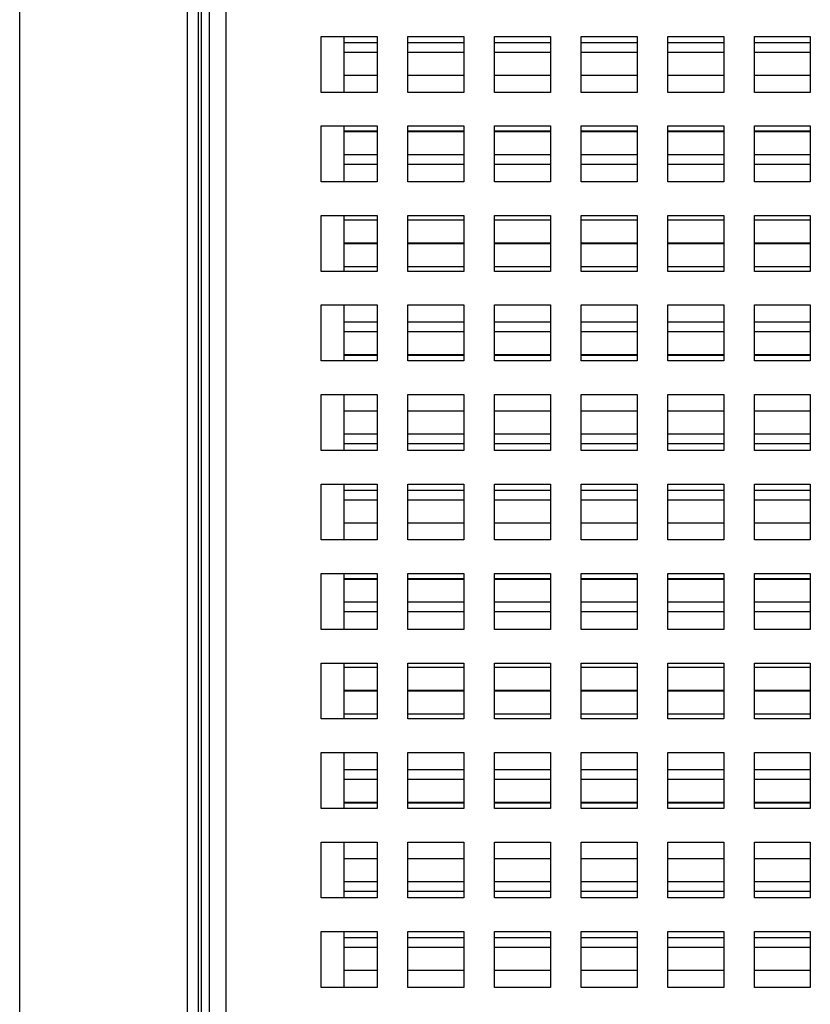
# Model space of a CAD drawing. Units: millimetres. Extents: x 406 to 3024, y 309 to 3674.
# Drawn here: x 1120 to 1262, y 1280 to 1456 of the extents above; entities that cross this region are included whole.
import ezdxf

# ---------------------------------------------------------------- set-up
doc = ezdxf.new("R2010")
doc.units = ezdxf.units.MM

msp = doc.modelspace()

# ---------------------------------------------------------------- linework, layer by layer
at = {"color": 7, "linetype": 'Continuous', "lineweight": 25}
for p, q in [((1120.29, 1762.69), (1120.29, 1177.69)), ((1150.29, 1177.69), (1150.29, 1762.69)), ((1152.29, 1177.69), (1152.29, 1762.69)), ((1152.79, 1179.69), (1152.79, 1760.69)), ((1154.22, 1180.69), (1154.22, 1759.69)), ((1157.22, 1182.19), (1157.22, 1758.19)), ((1174.22, 1453.19), (1184.22, 1453.19)), ((1174.22, 1443.19), (1174.22, 1453.19)), ((1178.29, 1453.19), (1178.29, 1443.19)), ((1178.29, 1452.1), (1184.22, 1452.1)), ((1184.22, 1453.19), (1184.22, 1443.19)), ((1189.72, 1453.19), (1199.72, 1453.19)), ((1189.72, 1443.19), (1189.72, 1453.19)), ((1189.72, 1452.1), (1199.72, 1452.1)), ((1199.72, 1453.19), (1199.72, 1443.19)), ((1205.22, 1453.19), (1215.22, 1453.19)), ((1205.22, 1443.19), (1205.22, 1453.19)), ((1205.22, 1452.1), (1215.22, 1452.1)), ((1215.22, 1453.19), (1215.22, 1443.19)), ((1220.72, 1453.19), (1230.72, 1453.19)), ((1220.72, 1443.19), (1220.72, 1453.19)), ((1220.72, 1452.1), (1230.72, 1452.1)), ((1230.72, 1453.19), (1230.72, 1443.19)), ((1236.22, 1453.19), (1246.22, 1453.19)), ((1236.22, 1443.19), (1236.22, 1453.19)), ((1236.22, 1452.1), (1246.22, 1452.1)), ((1246.22, 1453.19), (1246.22, 1443.19)), ((1251.72, 1453.19), (1261.72, 1453.19)), ((1251.72, 1443.19), (1251.72, 1453.19)), ((1251.72, 1452.1), (1261.72, 1452.1)), ((1261.72, 1453.19), (1261.72, 1443.19)), ((1178.29, 1450.38), (1184.22, 1450.38)), ((1189.72, 1450.38), (1199.72, 1450.38)), ((1205.22, 1450.38), (1215.22, 1450.38)), ((1220.72, 1450.38), (1230.72, 1450.38)), ((1236.22, 1450.38), (1246.22, 1450.38)), ((1251.72, 1450.38), (1261.72, 1450.38)), ((1178.29, 1446.27), (1184.22, 1446.27)), ((1189.72, 1446.27), (1199.72, 1446.27)), ((1205.22, 1446.27), (1215.22, 1446.27)), ((1220.72, 1446.27), (1230.72, 1446.27)), ((1236.22, 1446.27), (1246.22, 1446.27)), ((1251.72, 1446.27), (1261.72, 1446.27)), ((1184.22, 1443.19), (1174.22, 1443.19)), ((1199.72, 1443.19), (1189.72, 1443.19)), ((1215.22, 1443.19), (1205.22, 1443.19)), ((1230.72, 1443.19), (1220.72, 1443.19)), ((1246.22, 1443.19), (1236.22, 1443.19)), ((1261.72, 1443.19), (1251.72, 1443.19)), ((1174.22, 1437.19), (1184.22, 1437.19)), ((1174.22, 1427.19), (1174.22, 1437.19)), ((1178.29, 1437.19), (1178.29, 1427.19)), ((1178.29, 1436.33), (1184.22, 1436.33)), ((1178.29, 1436.27), (1184.22, 1436.27)), ((1178.29, 1436.21), (1184.22, 1436.21)), ((1184.22, 1437.19), (1184.22, 1427.19)), ((1189.72, 1437.19), (1199.72, 1437.19)), ((1189.72, 1427.19), (1189.72, 1437.19)), ((1189.72, 1436.33), (1199.72, 1436.33)), ((1189.72, 1436.27), (1199.72, 1436.27)), ((1189.72, 1436.21), (1199.72, 1436.21)), ((1199.72, 1437.19), (1199.72, 1427.19)), ((1205.22, 1437.19), (1215.22, 1437.19)), ((1205.22, 1427.19), (1205.22, 1437.19)), ((1205.22, 1436.33), (1215.22, 1436.33)), ((1205.22, 1436.27), (1215.22, 1436.27)), ((1205.22, 1436.21), (1215.22, 1436.21)), ((1215.22, 1437.19), (1215.22, 1427.19)), ((1220.72, 1437.19), (1230.72, 1437.19)), ((1220.72, 1427.19), (1220.72, 1437.19)), ((1220.72, 1436.33), (1230.72, 1436.33)), ((1220.72, 1436.27), (1230.72, 1436.27)), ((1220.72, 1436.21), (1230.72, 1436.21)), ((1230.72, 1437.19), (1230.72, 1427.19)), ((1236.22, 1437.19), (1246.22, 1437.19)), ((1236.22, 1427.19), (1236.22, 1437.19)), ((1236.22, 1436.33), (1246.22, 1436.33)), ((1236.22, 1436.27), (1246.22, 1436.27)), ((1236.22, 1436.21), (1246.22, 1436.21)), ((1246.22, 1437.19), (1246.22, 1427.19)), ((1251.72, 1437.19), (1261.72, 1437.19)), ((1251.72, 1427.19), (1251.72, 1437.19)), ((1251.72, 1436.33), (1261.72, 1436.33)), ((1251.72, 1436.27), (1261.72, 1436.27)), ((1251.72, 1436.21), (1261.72, 1436.21)), ((1261.72, 1437.19), (1261.72, 1427.19)), ((1178.29, 1432.1), (1184.22, 1432.1)), ((1189.72, 1432.1), (1199.72, 1432.1)), ((1205.22, 1432.1), (1215.22, 1432.1)), ((1220.72, 1432.1), (1230.72, 1432.1)), ((1236.22, 1432.1), (1246.22, 1432.1)), ((1251.72, 1432.1), (1261.72, 1432.1)), ((1178.29, 1430.38), (1184.22, 1430.38)), ((1189.72, 1430.38), (1199.72, 1430.38)), ((1205.22, 1430.38), (1215.22, 1430.38)), ((1220.72, 1430.38), (1230.72, 1430.38)), ((1236.22, 1430.38), (1246.22, 1430.38)), ((1251.72, 1430.38), (1261.72, 1430.38)), ((1184.22, 1427.19), (1174.22, 1427.19)), ((1199.72, 1427.19), (1189.72, 1427.19)), ((1215.22, 1427.19), (1205.22, 1427.19)), ((1230.72, 1427.19), (1220.72, 1427.19)), ((1246.22, 1427.19), (1236.22, 1427.19)), ((1261.72, 1427.19), (1251.72, 1427.19)), ((1174.22, 1421.19), (1184.22, 1421.19)), ((1174.22, 1411.19), (1174.22, 1421.19)), ((1178.29, 1421.19), (1178.29, 1411.19)), ((1178.29, 1420.44), (1184.22, 1420.44)), ((1184.22, 1421.19), (1184.22, 1411.19)), ((1189.72, 1421.19), (1199.72, 1421.19)), ((1189.72, 1411.19), (1189.72, 1421.19)), ((1189.72, 1420.44), (1199.72, 1420.44)), ((1199.72, 1421.19), (1199.72, 1411.19)), ((1205.22, 1421.19), (1215.22, 1421.19)), ((1205.22, 1411.19), (1205.22, 1421.19)), ((1205.22, 1420.44), (1215.22, 1420.44)), ((1215.22, 1421.19), (1215.22, 1411.19)), ((1220.72, 1421.19), (1230.72, 1421.19)), ((1220.72, 1411.19), (1220.72, 1421.19)), ((1220.72, 1420.44), (1230.72, 1420.44)), ((1230.72, 1421.19), (1230.72, 1411.19)), ((1236.22, 1421.19), (1246.22, 1421.19)), ((1236.22, 1411.19), (1236.22, 1421.19)), ((1236.22, 1420.44), (1246.22, 1420.44)), ((1246.22, 1421.19), (1246.22, 1411.19)), ((1251.72, 1421.19), (1261.72, 1421.19)), ((1251.72, 1411.19), (1251.72, 1421.19)), ((1251.72, 1420.44), (1261.72, 1420.44)), ((1261.72, 1421.19), (1261.72, 1411.19)), ((1178.29, 1416.33), (1184.22, 1416.33)), ((1178.29, 1416.27), (1184.22, 1416.27)), ((1178.29, 1416.21), (1184.22, 1416.21)), ((1189.72, 1416.33), (1199.72, 1416.33)), ((1189.72, 1416.27), (1199.72, 1416.27)), ((1189.72, 1416.21), (1199.72, 1416.21)), ((1205.22, 1416.33), (1215.22, 1416.33)), ((1205.22, 1416.27), (1215.22, 1416.27)), ((1205.22, 1416.21), (1215.22, 1416.21)), ((1220.72, 1416.33), (1230.72, 1416.33)), ((1220.72, 1416.27), (1230.72, 1416.27)), ((1220.72, 1416.21), (1230.72, 1416.21)), ((1236.22, 1416.33), (1246.22, 1416.33)), ((1236.22, 1416.27), (1246.22, 1416.27)), ((1236.22, 1416.21), (1246.22, 1416.21)), ((1251.72, 1416.33), (1261.72, 1416.33)), ((1251.72, 1416.27), (1261.72, 1416.27)), ((1251.72, 1416.21), (1261.72, 1416.21)), ((1178.29, 1412.1), (1184.22, 1412.1)), ((1189.72, 1412.1), (1199.72, 1412.1)), ((1205.22, 1412.1), (1215.22, 1412.1)), ((1220.72, 1412.1), (1230.72, 1412.1)), ((1236.22, 1412.1), (1246.22, 1412.1)), ((1251.72, 1412.1), (1261.72, 1412.1)), ((1184.22, 1411.19), (1174.22, 1411.19)), ((1199.72, 1411.19), (1189.72, 1411.19)), ((1215.22, 1411.19), (1205.22, 1411.19)), ((1230.72, 1411.19), (1220.72, 1411.19)), ((1246.22, 1411.19), (1236.22, 1411.19)), ((1261.72, 1411.19), (1251.72, 1411.19)), ((1174.22, 1405.19), (1184.22, 1405.19)), ((1174.22, 1395.19), (1174.22, 1405.19)), ((1178.29, 1405.19), (1178.29, 1395.19)), ((1184.22, 1405.19), (1184.22, 1395.19)), ((1189.72, 1405.19), (1199.72, 1405.19)), ((1189.72, 1395.19), (1189.72, 1405.19)), ((1199.72, 1405.19), (1199.72, 1395.19)), ((1205.22, 1405.19), (1215.22, 1405.19)), ((1205.22, 1395.19), (1205.22, 1405.19)), ((1215.22, 1405.19), (1215.22, 1395.19)), ((1220.72, 1405.19), (1230.72, 1405.19)), ((1220.72, 1395.19), (1220.72, 1405.19)), ((1230.72, 1405.19), (1230.72, 1395.19)), ((1236.22, 1405.19), (1246.22, 1405.19)), ((1236.22, 1395.19), (1236.22, 1405.19)), ((1246.22, 1405.19), (1246.22, 1395.19)), ((1251.72, 1405.19), (1261.72, 1405.19)), ((1251.72, 1395.19), (1251.72, 1405.19)), ((1261.72, 1405.19), (1261.72, 1395.19)), ((1178.29, 1402.16), (1184.22, 1402.16)), ((1189.72, 1402.16), (1199.72, 1402.16)), ((1205.22, 1402.16), (1215.22, 1402.16)), ((1220.72, 1402.16), (1230.72, 1402.16)), ((1236.22, 1402.16), (1246.22, 1402.16)), ((1251.72, 1402.16), (1261.72, 1402.16)), ((1178.29, 1400.44), (1184.22, 1400.44)), ((1189.72, 1400.44), (1199.72, 1400.44)), ((1205.22, 1400.44), (1215.22, 1400.44)), ((1220.72, 1400.44), (1230.72, 1400.44)), ((1236.22, 1400.44), (1246.22, 1400.44)), ((1251.72, 1400.44), (1261.72, 1400.44)), ((1178.29, 1396.33), (1184.22, 1396.33)), ((1178.29, 1396.27), (1184.22, 1396.27)), ((1178.29, 1396.21), (1184.22, 1396.21)), ((1189.72, 1396.33), (1199.72, 1396.33)), ((1189.72, 1396.27), (1199.72, 1396.27)), ((1189.72, 1396.21), (1199.72, 1396.21)), ((1205.22, 1396.33), (1215.22, 1396.33)), ((1205.22, 1396.27), (1215.22, 1396.27)), ((1205.22, 1396.21), (1215.22, 1396.21)), ((1220.72, 1396.33), (1230.72, 1396.33)), ((1220.72, 1396.27), (1230.72, 1396.27)), ((1220.72, 1396.21), (1230.72, 1396.21)), ((1236.22, 1396.33), (1246.22, 1396.33)), ((1236.22, 1396.27), (1246.22, 1396.27)), ((1236.22, 1396.21), (1246.22, 1396.21)), ((1251.72, 1396.33), (1261.72, 1396.33)), ((1251.72, 1396.27), (1261.72, 1396.27)), ((1251.72, 1396.21), (1261.72, 1396.21)), ((1184.22, 1395.19), (1174.22, 1395.19)), ((1199.72, 1395.19), (1189.72, 1395.19)), ((1215.22, 1395.19), (1205.22, 1395.19)), ((1230.72, 1395.19), (1220.72, 1395.19)), ((1246.22, 1395.19), (1236.22, 1395.19)), ((1261.72, 1395.19), (1251.72, 1395.19)), ((1174.22, 1389.19), (1184.22, 1389.19)), ((1174.22, 1379.19), (1174.22, 1389.19)), ((1178.29, 1389.19), (1178.29, 1379.19)), ((1184.22, 1389.19), (1184.22, 1379.19)), ((1189.72, 1389.19), (1199.72, 1389.19)), ((1189.72, 1379.19), (1189.72, 1389.19)), ((1199.72, 1389.19), (1199.72, 1379.19)), ((1205.22, 1389.19), (1215.22, 1389.19)), ((1205.22, 1379.19), (1205.22, 1389.19)), ((1215.22, 1389.19), (1215.22, 1379.19)), ((1220.72, 1389.19), (1230.72, 1389.19)), ((1220.72, 1379.19), (1220.72, 1389.19)), ((1230.72, 1389.19), (1230.72, 1379.19)), ((1236.22, 1389.19), (1246.22, 1389.19)), ((1236.22, 1379.19), (1236.22, 1389.19)), ((1246.22, 1389.19), (1246.22, 1379.19)), ((1251.72, 1389.19), (1261.72, 1389.19)), ((1251.72, 1379.19), (1251.72, 1389.19)), ((1261.72, 1389.19), (1261.72, 1379.19)), ((1178.29, 1386.27), (1184.22, 1386.27)), ((1189.72, 1386.27), (1199.72, 1386.27)), ((1205.22, 1386.27), (1215.22, 1386.27)), ((1220.72, 1386.27), (1230.72, 1386.27)), ((1236.22, 1386.27), (1246.22, 1386.27)), ((1251.72, 1386.27), (1261.72, 1386.27)), ((1178.29, 1382.16), (1184.22, 1382.16)), ((1189.72, 1382.16), (1199.72, 1382.16)), ((1205.22, 1382.16), (1215.22, 1382.16)), ((1220.72, 1382.16), (1230.72, 1382.16)), ((1236.22, 1382.16), (1246.22, 1382.16)), ((1251.72, 1382.16), (1261.72, 1382.16)), ((1178.29, 1380.44), (1184.22, 1380.44)), ((1189.72, 1380.44), (1199.72, 1380.44)), ((1205.22, 1380.44), (1215.22, 1380.44)), ((1220.72, 1380.44), (1230.72, 1380.44)), ((1236.22, 1380.44), (1246.22, 1380.44)), ((1251.72, 1380.44), (1261.72, 1380.44)), ((1184.22, 1379.19), (1174.22, 1379.19)), ((1199.72, 1379.19), (1189.72, 1379.19)), ((1215.22, 1379.19), (1205.22, 1379.19)), ((1230.72, 1379.19), (1220.72, 1379.19)), ((1246.22, 1379.19), (1236.22, 1379.19)), ((1261.72, 1379.19), (1251.72, 1379.19)), ((1174.22, 1373.19), (1184.22, 1373.19)), ((1174.22, 1363.19), (1174.22, 1373.19)), ((1178.29, 1373.19), (1178.29, 1363.19)), ((1184.22, 1373.19), (1184.22, 1363.19)), ((1189.72, 1373.19), (1199.72, 1373.19)), ((1189.72, 1363.19), (1189.72, 1373.19)), ((1199.72, 1373.19), (1199.72, 1363.19)), ((1205.22, 1373.19), (1215.22, 1373.19)), ((1205.22, 1363.19), (1205.22, 1373.19)), ((1215.22, 1373.19), (1215.22, 1363.19)), ((1220.72, 1373.19), (1230.72, 1373.19)), ((1220.72, 1363.19), (1220.72, 1373.19)), ((1230.72, 1373.19), (1230.72, 1363.19)), ((1236.22, 1373.19), (1246.22, 1373.19)), ((1236.22, 1363.19), (1236.22, 1373.19)), ((1246.22, 1373.19), (1246.22, 1363.19)), ((1251.72, 1373.19), (1261.72, 1373.19)), ((1251.72, 1363.19), (1251.72, 1373.19)), ((1261.72, 1373.19), (1261.72, 1363.19)), ((1178.29, 1372.1), (1184.22, 1372.1)), ((1189.72, 1372.1), (1199.72, 1372.1)), ((1205.22, 1372.1), (1215.22, 1372.1)), ((1220.72, 1372.1), (1230.72, 1372.1)), ((1236.22, 1372.1), (1246.22, 1372.1)), ((1251.72, 1372.1), (1261.72, 1372.1)), ((1178.29, 1370.38), (1184.22, 1370.38)), ((1189.72, 1370.38), (1199.72, 1370.38)), ((1205.22, 1370.38), (1215.22, 1370.38)), ((1220.72, 1370.38), (1230.72, 1370.38)), ((1236.22, 1370.38), (1246.22, 1370.38)), ((1251.72, 1370.38), (1261.72, 1370.38)), ((1178.29, 1366.27), (1184.22, 1366.27)), ((1189.72, 1366.27), (1199.72, 1366.27)), ((1205.22, 1366.27), (1215.22, 1366.27)), ((1220.72, 1366.27), (1230.72, 1366.27)), ((1236.22, 1366.27), (1246.22, 1366.27)), ((1251.72, 1366.27), (1261.72, 1366.27)), ((1184.22, 1363.19), (1174.22, 1363.19)), ((1199.72, 1363.19), (1189.72, 1363.19)), ((1215.22, 1363.19), (1205.22, 1363.19)), ((1230.72, 1363.19), (1220.72, 1363.19)), ((1246.22, 1363.19), (1236.22, 1363.19)), ((1261.72, 1363.19), (1251.72, 1363.19)), ((1174.22, 1357.19), (1184.22, 1357.19)), ((1174.22, 1347.19), (1174.22, 1357.19)), ((1178.29, 1357.19), (1178.29, 1347.19)), ((1184.22, 1357.19), (1184.22, 1347.19)), ((1189.72, 1357.19), (1199.72, 1357.19)), ((1189.72, 1347.19), (1189.72, 1357.19)), ((1199.72, 1357.19), (1199.72, 1347.19)), ((1205.22, 1357.19), (1215.22, 1357.19)), ((1205.22, 1347.19), (1205.22, 1357.19)), ((1215.22, 1357.19), (1215.22, 1347.19)), ((1220.72, 1357.19), (1230.72, 1357.19)), ((1220.72, 1347.19), (1220.72, 1357.19)), ((1230.72, 1357.19), (1230.72, 1347.19)), ((1236.22, 1357.19), (1246.22, 1357.19)), ((1236.22, 1347.19), (1236.22, 1357.19)), ((1246.22, 1357.19), (1246.22, 1347.19)), ((1251.72, 1357.19), (1261.72, 1357.19)), ((1251.72, 1347.19), (1251.72, 1357.19)), ((1261.72, 1357.19), (1261.72, 1347.19)), ((1178.29, 1356.33), (1184.22, 1356.33)), ((1178.29, 1356.27), (1184.22, 1356.27)), ((1178.29, 1356.21), (1184.22, 1356.21)), ((1189.72, 1356.33), (1199.72, 1356.33)), ((1189.72, 1356.27), (1199.72, 1356.27)), ((1189.72, 1356.21), (1199.72, 1356.21)), ((1205.22, 1356.33), (1215.22, 1356.33)), ((1205.22, 1356.27), (1215.22, 1356.27)), ((1205.22, 1356.21), (1215.22, 1356.21)), ((1220.72, 1356.33), (1230.72, 1356.33)), ((1220.72, 1356.27), (1230.72, 1356.27)), ((1220.72, 1356.21), (1230.72, 1356.21)), ((1236.22, 1356.33), (1246.22, 1356.33)), ((1236.22, 1356.27), (1246.22, 1356.27)), ((1236.22, 1356.21), (1246.22, 1356.21)), ((1251.72, 1356.33), (1261.72, 1356.33)), ((1251.72, 1356.27), (1261.72, 1356.27)), ((1251.72, 1356.21), (1261.72, 1356.21)), ((1178.29, 1352.1), (1184.22, 1352.1)), ((1189.72, 1352.1), (1199.72, 1352.1)), ((1205.22, 1352.1), (1215.22, 1352.1)), ((1220.72, 1352.1), (1230.72, 1352.1)), ((1236.22, 1352.1), (1246.22, 1352.1)), ((1251.72, 1352.1), (1261.72, 1352.1)), ((1178.29, 1350.38), (1184.22, 1350.38)), ((1189.72, 1350.38), (1199.72, 1350.38)), ((1205.22, 1350.38), (1215.22, 1350.38)), ((1220.72, 1350.38), (1230.72, 1350.38)), ((1236.22, 1350.38), (1246.22, 1350.38)), ((1251.72, 1350.38), (1261.72, 1350.38)), ((1184.22, 1347.19), (1174.22, 1347.19)), ((1199.72, 1347.19), (1189.72, 1347.19)), ((1215.22, 1347.19), (1205.22, 1347.19)), ((1230.72, 1347.19), (1220.72, 1347.19)), ((1246.22, 1347.19), (1236.22, 1347.19)), ((1261.72, 1347.19), (1251.72, 1347.19)), ((1174.22, 1341.19), (1184.22, 1341.19)), ((1174.22, 1331.19), (1174.22, 1341.19)), ((1178.29, 1341.19), (1178.29, 1331.19)), ((1184.22, 1341.19), (1184.22, 1331.19)), ((1189.72, 1341.19), (1199.72, 1341.19)), ((1189.72, 1331.19), (1189.72, 1341.19)), ((1199.72, 1341.19), (1199.72, 1331.19)), ((1205.22, 1341.19), (1215.22, 1341.19)), ((1205.22, 1331.19), (1205.22, 1341.19)), ((1215.22, 1341.19), (1215.22, 1331.19)), ((1220.72, 1341.19), (1230.72, 1341.19)), ((1220.72, 1331.19), (1220.72, 1341.19)), ((1230.72, 1341.19), (1230.72, 1331.19)), ((1236.22, 1341.19), (1246.22, 1341.19)), ((1236.22, 1331.19), (1236.22, 1341.19)), ((1246.22, 1341.19), (1246.22, 1331.19)), ((1251.72, 1341.19), (1261.72, 1341.19)), ((1251.72, 1331.19), (1251.72, 1341.19)), ((1261.72, 1341.19), (1261.72, 1331.19)), ((1178.29, 1340.44), (1184.22, 1340.44)), ((1189.72, 1340.44), (1199.72, 1340.44)), ((1205.22, 1340.44), (1215.22, 1340.44)), ((1220.72, 1340.44), (1230.72, 1340.44)), ((1236.22, 1340.44), (1246.22, 1340.44)), ((1251.72, 1340.44), (1261.72, 1340.44)), ((1178.29, 1336.33), (1184.22, 1336.33)), ((1178.29, 1336.27), (1184.22, 1336.27)), ((1178.29, 1336.21), (1184.22, 1336.21)), ((1189.72, 1336.33), (1199.72, 1336.33)), ((1189.72, 1336.27), (1199.72, 1336.27)), ((1189.72, 1336.21), (1199.72, 1336.21)), ((1205.22, 1336.33), (1215.22, 1336.33)), ((1205.22, 1336.27), (1215.22, 1336.27)), ((1205.22, 1336.21), (1215.22, 1336.21)), ((1220.72, 1336.33), (1230.72, 1336.33)), ((1220.72, 1336.27), (1230.72, 1336.27)), ((1220.72, 1336.21), (1230.72, 1336.21)), ((1236.22, 1336.33), (1246.22, 1336.33)), ((1236.22, 1336.27), (1246.22, 1336.27)), ((1236.22, 1336.21), (1246.22, 1336.21)), ((1251.72, 1336.33), (1261.72, 1336.33)), ((1251.72, 1336.27), (1261.72, 1336.27)), ((1251.72, 1336.21), (1261.72, 1336.21)), ((1184.22, 1331.19), (1174.22, 1331.19)), ((1178.29, 1332.1), (1184.22, 1332.1)), ((1189.72, 1332.1), (1199.72, 1332.1)), ((1199.72, 1331.19), (1189.72, 1331.19)), ((1205.22, 1332.1), (1215.22, 1332.1)), ((1215.22, 1331.19), (1205.22, 1331.19)), ((1220.72, 1332.1), (1230.72, 1332.1)), ((1230.72, 1331.19), (1220.72, 1331.19)), ((1236.22, 1332.1), (1246.22, 1332.1)), ((1246.22, 1331.19), (1236.22, 1331.19)), ((1251.72, 1332.1), (1261.72, 1332.1)), ((1261.72, 1331.19), (1251.72, 1331.19)), ((1174.22, 1325.19), (1184.22, 1325.19)), ((1174.22, 1315.19), (1174.22, 1325.19)), ((1178.29, 1325.19), (1178.29, 1315.19)), ((1184.22, 1325.19), (1184.22, 1315.19)), ((1189.72, 1325.19), (1199.72, 1325.19)), ((1189.72, 1315.19), (1189.72, 1325.19)), ((1199.72, 1325.19), (1199.72, 1315.19)), ((1205.22, 1325.19), (1215.22, 1325.19)), ((1205.22, 1315.19), (1205.22, 1325.19)), ((1215.22, 1325.19), (1215.22, 1315.19)), ((1220.72, 1325.19), (1230.72, 1325.19)), ((1220.72, 1315.19), (1220.72, 1325.19)), ((1230.72, 1325.19), (1230.72, 1315.19)), ((1236.22, 1325.19), (1246.22, 1325.19)), ((1236.22, 1315.19), (1236.22, 1325.19)), ((1246.22, 1325.19), (1246.22, 1315.19)), ((1251.72, 1325.19), (1261.72, 1325.19)), ((1251.72, 1315.19), (1251.72, 1325.19)), ((1261.72, 1325.19), (1261.72, 1315.19)), ((1178.29, 1322.16), (1184.22, 1322.16)), ((1189.72, 1322.16), (1199.72, 1322.16)), ((1205.22, 1322.16), (1215.22, 1322.16)), ((1220.72, 1322.16), (1230.72, 1322.16)), ((1236.22, 1322.16), (1246.22, 1322.16)), ((1251.72, 1322.16), (1261.72, 1322.16)), ((1178.29, 1320.44), (1184.22, 1320.44)), ((1189.72, 1320.44), (1199.72, 1320.44)), ((1205.22, 1320.44), (1215.22, 1320.44)), ((1220.72, 1320.44), (1230.72, 1320.44)), ((1236.22, 1320.44), (1246.22, 1320.44)), ((1251.72, 1320.44), (1261.72, 1320.44)), ((1184.22, 1315.19), (1174.22, 1315.19)), ((1178.29, 1316.33), (1184.22, 1316.33)), ((1178.29, 1316.27), (1184.22, 1316.27)), ((1178.29, 1316.21), (1184.22, 1316.21)), ((1189.72, 1316.33), (1199.72, 1316.33)), ((1189.72, 1316.27), (1199.72, 1316.27)), ((1189.72, 1316.21), (1199.72, 1316.21)), ((1199.72, 1315.19), (1189.72, 1315.19)), ((1205.22, 1316.33), (1215.22, 1316.33)), ((1205.22, 1316.27), (1215.22, 1316.27)), ((1205.22, 1316.21), (1215.22, 1316.21)), ((1215.22, 1315.19), (1205.22, 1315.19)), ((1220.72, 1316.33), (1230.72, 1316.33)), ((1220.72, 1316.27), (1230.72, 1316.27)), ((1220.72, 1316.21), (1230.72, 1316.21)), ((1230.72, 1315.19), (1220.72, 1315.19)), ((1236.22, 1316.33), (1246.22, 1316.33)), ((1236.22, 1316.27), (1246.22, 1316.27)), ((1236.22, 1316.21), (1246.22, 1316.21)), ((1246.22, 1315.19), (1236.22, 1315.19)), ((1251.72, 1316.33), (1261.72, 1316.33)), ((1251.72, 1316.27), (1261.72, 1316.27)), ((1251.72, 1316.21), (1261.72, 1316.21)), ((1261.72, 1315.19), (1251.72, 1315.19)), ((1174.22, 1309.19), (1184.22, 1309.19)), ((1174.22, 1299.19), (1174.22, 1309.19)), ((1178.29, 1309.19), (1178.29, 1299.19)), ((1184.22, 1309.19), (1184.22, 1299.19)), ((1189.72, 1309.19), (1199.72, 1309.19)), ((1189.72, 1299.19), (1189.72, 1309.19)), ((1199.72, 1309.19), (1199.72, 1299.19)), ((1205.22, 1309.19), (1215.22, 1309.19)), ((1205.22, 1299.19), (1205.22, 1309.19)), ((1215.22, 1309.19), (1215.22, 1299.19)), ((1220.72, 1309.19), (1230.72, 1309.19)), ((1220.72, 1299.19), (1220.72, 1309.19)), ((1230.72, 1309.19), (1230.72, 1299.19)), ((1236.22, 1309.19), (1246.22, 1309.19)), ((1236.22, 1299.19), (1236.22, 1309.19)), ((1246.22, 1309.19), (1246.22, 1299.19)), ((1251.72, 1309.19), (1261.72, 1309.19)), ((1251.72, 1299.19), (1251.72, 1309.19)), ((1261.72, 1309.19), (1261.72, 1299.19)), ((1178.29, 1306.27), (1184.22, 1306.27)), ((1189.72, 1306.27), (1199.72, 1306.27)), ((1205.22, 1306.27), (1215.22, 1306.27)), ((1220.72, 1306.27), (1230.72, 1306.27)), ((1236.22, 1306.27), (1246.22, 1306.27)), ((1251.72, 1306.27), (1261.72, 1306.27)), ((1178.29, 1302.16), (1184.22, 1302.16)), ((1189.72, 1302.16), (1199.72, 1302.16)), ((1205.22, 1302.16), (1215.22, 1302.16)), ((1220.72, 1302.16), (1230.72, 1302.16)), ((1236.22, 1302.16), (1246.22, 1302.16)), ((1251.72, 1302.16), (1261.72, 1302.16)), ((1184.22, 1299.19), (1174.22, 1299.19)), ((1178.29, 1300.44), (1184.22, 1300.44)), ((1189.72, 1300.44), (1199.72, 1300.44)), ((1199.72, 1299.19), (1189.72, 1299.19)), ((1205.22, 1300.44), (1215.22, 1300.44)), ((1215.22, 1299.19), (1205.22, 1299.19)), ((1220.72, 1300.44), (1230.72, 1300.44)), ((1230.72, 1299.19), (1220.72, 1299.19)), ((1236.22, 1300.44), (1246.22, 1300.44)), ((1246.22, 1299.19), (1236.22, 1299.19)), ((1251.72, 1300.44), (1261.72, 1300.44)), ((1261.72, 1299.19), (1251.72, 1299.19)), ((1174.22, 1293.19), (1184.22, 1293.19)), ((1174.22, 1283.19), (1174.22, 1293.19)), ((1178.29, 1293.19), (1178.29, 1283.19)), ((1178.29, 1292.1), (1184.22, 1292.1)), ((1184.22, 1293.19), (1184.22, 1283.19)), ((1189.72, 1293.19), (1199.72, 1293.19)), ((1189.72, 1283.19), (1189.72, 1293.19)), ((1189.72, 1292.1), (1199.72, 1292.1)), ((1199.72, 1293.19), (1199.72, 1283.19)), ((1205.22, 1293.19), (1215.22, 1293.19)), ((1205.22, 1283.19), (1205.22, 1293.19)), ((1205.22, 1292.1), (1215.22, 1292.1)), ((1215.22, 1293.19), (1215.22, 1283.19)), ((1220.72, 1293.19), (1230.72, 1293.19)), ((1220.72, 1283.19), (1220.72, 1293.19)), ((1220.72, 1292.1), (1230.72, 1292.1)), ((1230.72, 1293.19), (1230.72, 1283.19)), ((1236.22, 1293.19), (1246.22, 1293.19)), ((1236.22, 1283.19), (1236.22, 1293.19)), ((1236.22, 1292.1), (1246.22, 1292.1)), ((1246.22, 1293.19), (1246.22, 1283.19)), ((1251.72, 1293.19), (1261.72, 1293.19)), ((1251.72, 1283.19), (1251.72, 1293.19)), ((1251.72, 1292.1), (1261.72, 1292.1)), ((1261.72, 1293.19), (1261.72, 1283.19)), ((1178.29, 1290.38), (1184.22, 1290.38)), ((1189.72, 1290.38), (1199.72, 1290.38)), ((1205.22, 1290.38), (1215.22, 1290.38)), ((1220.72, 1290.38), (1230.72, 1290.38)), ((1236.22, 1290.38), (1246.22, 1290.38)), ((1251.72, 1290.38), (1261.72, 1290.38)), ((1178.29, 1286.27), (1184.22, 1286.27)), ((1189.72, 1286.27), (1199.72, 1286.27)), ((1205.22, 1286.27), (1215.22, 1286.27)), ((1220.72, 1286.27), (1230.72, 1286.27)), ((1236.22, 1286.27), (1246.22, 1286.27)), ((1251.72, 1286.27), (1261.72, 1286.27)), ((1184.22, 1283.19), (1174.22, 1283.19)), ((1199.72, 1283.19), (1189.72, 1283.19)), ((1215.22, 1283.19), (1205.22, 1283.19)), ((1230.72, 1283.19), (1220.72, 1283.19)), ((1246.22, 1283.19), (1236.22, 1283.19)), ((1261.72, 1283.19), (1251.72, 1283.19))]:
    msp.add_line(p, q, dxfattribs=at)

doc.saveas('drawing.dxf')
